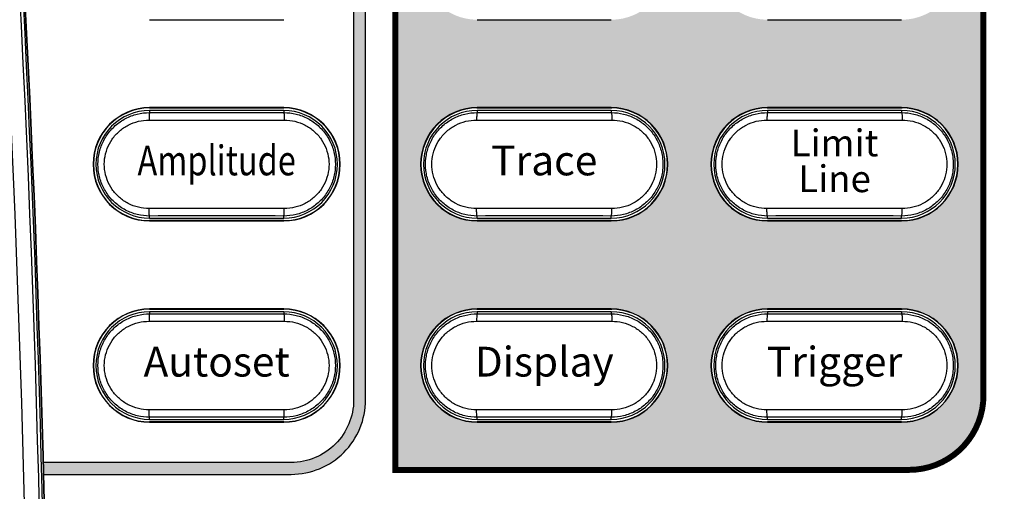
# Model space of a CAD drawing. Units: millimetres. Extents: x 25 to 828, y 0 to 570.
# Drawn here: x 325 to 391, y 277 to 308 of the extents above; entities that cross this region are included whole.
import ezdxf
from ezdxf.enums import TextEntityAlignment as Align

# ---------------------------------------------------------------- set-up
doc = ezdxf.new("R2010")
doc.units = ezdxf.units.MM
for name, color, linetype in [('NP', 8, 'Continuous'), ('TEXT', 6, 'Continuous'), ('TEXT1', 6, 'Continuous'), ('TEXT3', 5, 'Continuous')]:
    doc.layers.add(name, color=color, linetype=linetype)
doc.styles.add('F1', font='sanssb__.ttf')

# ---------------------------------------------------------------- blocks, each defined once
blk = doc.blocks.new('GSP930_FRONT')
for p, q in [((52, 163.2), (61, 163.2)), ((74, 163.2), (83, 163.2)), ((93.5, 163.2), (102.5, 163.2)), ((61, 157.3), (52, 157.3)), ((52, 157.28), (61, 157.28)), ((61, 157.11), (52, 157.11)), ((52, 157.11), (52, 156.968)), ((61, 157.11), (61, 156.968)), ((83, 157.3), (74, 157.3)), ((74, 157.28), (83, 157.28)), ((74, 157.28), (74, 157.245)), ((83, 157.11), (74, 157.11)), ((74, 157.11), (74, 156.968)), ((83, 157.28), (83, 157.245)), ((83, 157.11), (83, 156.968)), ((102.5, 157.3), (93.5, 157.3)), ((93.5, 157.28), (93.5, 157.245)), ((93.5, 157.28), (102.5, 157.28)), ((93.5, 157.11), (93.5, 156.968)), ((102.5, 157.11), (93.5, 157.11)), ((102.5, 157.28), (102.5, 157.245)), ((102.5, 157.11), (102.5, 156.968)), ((51.957, 156.468), (61.043, 156.468)), ((73.957, 156.468), (83.043, 156.468)), ((93.457, 156.468), (102.543, 156.468)), ((61.043, 150.532), (51.957, 150.532)), ((83.043, 150.532), (73.957, 150.532)), ((102.543, 150.532), (93.457, 150.532)), ((52, 149.89), (52, 150.032)), ((52, 149.89), (61, 149.89)), ((61, 149.72), (52, 149.72)), ((52, 149.7), (61, 149.7)), ((61, 149.89), (61, 150.032)), ((74, 149.89), (74, 150.032)), ((74, 149.89), (83, 149.89)), ((74, 149.72), (74, 149.755)), ((83, 149.72), (74, 149.72)), ((74, 149.7), (83, 149.7)), ((83, 149.89), (83, 150.032)), ((83, 149.72), (83, 149.755)), ((93.5, 149.89), (93.5, 150.032)), ((93.5, 149.89), (102.5, 149.89)), ((93.5, 149.72), (93.5, 149.755)), ((102.5, 149.72), (93.5, 149.72)), ((93.5, 149.7), (102.5, 149.7)), ((102.5, 149.89), (102.5, 150.032)), ((102.5, 149.72), (102.5, 149.755)), ((61, 143.8), (52, 143.8)), ((52, 143.78), (61, 143.78)), ((61, 143.61), (52, 143.61)), ((52, 143.61), (52, 143.468)), ((61, 143.61), (61, 143.468)), ((83, 143.8), (74, 143.8)), ((74, 143.78), (83, 143.78)), ((74, 143.78), (74, 143.745)), ((83, 143.61), (74, 143.61)), ((74, 143.61), (74, 143.468)), ((83, 143.78), (83, 143.745)), ((83, 143.61), (83, 143.468)), ((102.5, 143.8), (93.5, 143.8)), ((93.5, 143.78), (93.5, 143.745)), ((93.5, 143.78), (102.5, 143.78)), ((93.5, 143.61), (93.5, 143.468)), ((102.5, 143.61), (93.5, 143.61)), ((102.5, 143.78), (102.5, 143.745)), ((102.5, 143.61), (102.5, 143.468)), ((51.957, 142.968), (61.043, 142.968)), ((73.957, 142.968), (83.043, 142.968)), ((93.457, 142.968), (102.543, 142.968)), ((61.043, 137.032), (51.957, 137.032)), ((83.043, 137.032), (73.957, 137.032)), ((102.543, 137.032), (93.457, 137.032)), ((52, 136.39), (52, 136.532)), ((52, 136.39), (61, 136.39)), ((61, 136.39), (61, 136.532)), ((74, 136.39), (74, 136.532)), ((74, 136.39), (83, 136.39)), ((74, 136.22), (74, 136.255)), ((83, 136.39), (83, 136.532)), ((83, 136.22), (83, 136.255)), ((93.5, 136.39), (93.5, 136.532)), ((93.5, 136.39), (102.5, 136.39)), ((93.5, 136.22), (93.5, 136.255)), ((102.5, 136.39), (102.5, 136.532)), ((102.5, 136.22), (102.5, 136.255)), ((61, 136.22), (52, 136.22)), ((52, 136.2), (61, 136.2)), ((83, 136.22), (74, 136.22)), ((74, 136.2), (83, 136.2)), ((102.5, 136.22), (93.5, 136.22)), ((93.5, 136.2), (102.5, 136.2))]:
    blk.add_line(p, q)
for centre, radius, start, end in [((-1205, 100), 1248.97, 356.734561, 4.15551), ((-1205, 100), 1249.967, 356.734259, 4.15551), ((-1205, 100), 1250.182, 357.750223, 4.15551), ((-1174.033, 100.373), 1219.333, 357.679369, 4.243608), ((52, 153.5), 3.8, 90, 270), ((52, 153.5), 3.78, 90, 270), ((52, 153.5), 3.61, 90, 270), ((56.5, 3169.454), 3012.489, 269.914414, 270.085582), ((61, 153.5), 3.8, 270, 90), ((61, 153.5), 3.78, 270, 90), ((61, 153.5), 3.61, 270, 90), ((74, 153.5), 3.8, 90, 270), ((74, 153.5), 3.78, 90, 270), ((74, 153.5), 3.61, 90, 270), ((78.5, 3169.454), 3012.489, 269.914414, 270.085582), ((83, 153.5), 3.8, 270, 90), ((83, 153.5), 3.78, 270, 90), ((83, 153.5), 3.61, 270, 90), ((93.5, 153.5), 3.8, 90, 270), ((93.5, 153.5), 3.78, 90, 270), ((93.5, 153.5), 3.61, 90, 270), ((98, 3169.454), 3012.489, 269.914414, 270.085582), ((102.5, 153.5), 3.8, 270, 90), ((102.5, 153.5), 3.78, 270, 90), ((102.5, 153.5), 3.61, 270, 90), ((56.5, -2862.454), 3012.489, 89.914414, 90.085582), ((78.5, -2862.454), 3012.489, 89.914414, 90.085582), ((98, -2862.454), 3012.489, 89.914414, 90.085582), ((52, 140), 3.8, 90, 270), ((52, 140), 3.78, 90, 270), ((52, 140), 3.61, 90, 270), ((61, 140), 3.8, 270, 90), ((61, 140), 3.78, 270, 90), ((61, 140), 3.61, 270, 90), ((74, 140), 3.8, 90, 270), ((74, 140), 3.78, 90, 270), ((74, 140), 3.61, 90, 270), ((83, 140), 3.8, 270, 90), ((83, 140), 3.78, 270, 90), ((83, 140), 3.61, 270, 90), ((93.5, 140), 3.8, 90, 270), ((93.5, 140), 3.78, 90, 270), ((93.5, 140), 3.61, 90, 270), ((102.5, 140), 3.8, 270, 90), ((102.5, 140), 3.78, 270, 90), ((102.5, 140), 3.61, 270, 90), ((56.5, 3155.954), 3012.489, 269.914414, 270.085582), ((78.5, 3155.954), 3012.489, 269.914414, 270.085582), ((98, 3155.954), 3012.489, 269.914414, 270.085582), ((56.5, -2875.954), 3012.489, 89.914414, 90.085582), ((78.5, -2875.954), 3012.489, 89.914414, 90.085582), ((98, -2875.954), 3012.489, 89.914414, 90.085582)]:
    blk.add_arc(centre, radius, start, end)
for points, knots in [([(52, 150.032), (51.721, 150.031), (51.159, 150.099), (50.367, 150.399), (49.67, 150.881), (49.11, 151.514), (48.718, 152.261), (48.517, 153.079), (48.517, 153.921), (48.718, 154.739), (49.11, 155.486), (49.67, 156.119), (50.367, 156.601), (51.159, 156.901), (51.72, 156.969), (52, 156.968)], [0, 0, 0, 0, 0.839161, 1.6785, 2.517642, 3.355104, 4.190601, 5.024204, 5.857076, 6.690685, 7.526186, 8.363647, 9.202781, 10.042124, 10.880968, 10.880968, 10.880968, 10.880968]), ([(52, 156.968), (51.986, 156.965), (51.983, 156.895), (51.965, 156.808), (51.96, 156.646), (51.957, 156.531), (51.957, 156.468)], [0, 0, 0, 0, 0.0436274, 0.1534323, 0.3148348, 0.5041978, 0.5041978, 0.5041978, 0.5041978]), ([(61, 156.968), (61.279, 156.969), (61.841, 156.901), (62.633, 156.601), (63.33, 156.119), (63.89, 155.486), (64.282, 154.739), (64.483, 153.921), (64.483, 153.079), (64.282, 152.261), (63.89, 151.514), (63.33, 150.881), (62.633, 150.399), (61.841, 150.099), (61.28, 150.031), (61, 150.032)], [0, 0, 0, 0, 0.839161, 1.6785, 2.517642, 3.355104, 4.190601, 5.024204, 5.857076, 6.690685, 7.526186, 8.363647, 9.202781, 10.042124, 10.880968, 10.880968, 10.880968, 10.880968]), ([(61, 156.968), (61.014, 156.965), (61.017, 156.895), (61.035, 156.808), (61.04, 156.646), (61.043, 156.531), (61.043, 156.468)], [0, 0, 0, 0, 0.0436233, 0.1534146, 0.3147981, 0.5041427, 0.5041427, 0.5041427, 0.5041427]), ([(74, 150.032), (73.721, 150.031), (73.159, 150.099), (72.367, 150.399), (71.67, 150.881), (71.11, 151.514), (70.718, 152.261), (70.517, 153.079), (70.517, 153.921), (70.718, 154.739), (71.11, 155.486), (71.67, 156.119), (72.367, 156.601), (73.159, 156.901), (73.72, 156.969), (74, 156.968)], [0, 0, 0, 0, 0.839161, 1.6785, 2.517642, 3.355104, 4.190601, 5.024204, 5.857076, 6.690685, 7.526186, 8.363647, 9.202781, 10.042124, 10.880968, 10.880968, 10.880968, 10.880968]), ([(74, 156.968), (73.986, 156.965), (73.983, 156.895), (73.965, 156.808), (73.96, 156.646), (73.957, 156.531), (73.957, 156.468)], [0, 0, 0, 0, 0.0436274, 0.1534323, 0.3148348, 0.5041978, 0.5041978, 0.5041978, 0.5041978]), ([(83, 156.968), (83.279, 156.969), (83.841, 156.901), (84.633, 156.601), (85.33, 156.119), (85.89, 155.486), (86.282, 154.739), (86.483, 153.921), (86.483, 153.079), (86.282, 152.261), (85.89, 151.514), (85.33, 150.881), (84.633, 150.399), (83.841, 150.099), (83.28, 150.031), (83, 150.032)], [0, 0, 0, 0, 0.839161, 1.6785, 2.517642, 3.355104, 4.190601, 5.024204, 5.857076, 6.690685, 7.526186, 8.363647, 9.202781, 10.042124, 10.880968, 10.880968, 10.880968, 10.880968]), ([(83, 156.968), (83.014, 156.965), (83.017, 156.895), (83.035, 156.808), (83.04, 156.646), (83.043, 156.531), (83.043, 156.468)], [0, 0, 0, 0, 0.0436233, 0.1534146, 0.3147981, 0.5041427, 0.5041427, 0.5041427, 0.5041427]), ([(93.5, 150.032), (93.221, 150.031), (92.659, 150.099), (91.867, 150.399), (91.17, 150.881), (90.61, 151.514), (90.218, 152.261), (90.017, 153.079), (90.017, 153.921), (90.218, 154.739), (90.61, 155.486), (91.17, 156.119), (91.867, 156.601), (92.659, 156.901), (93.22, 156.969), (93.5, 156.968)], [0, 0, 0, 0, 0.839161, 1.6785, 2.517642, 3.355104, 4.190601, 5.024204, 5.857076, 6.690685, 7.526186, 8.363647, 9.202781, 10.042124, 10.880968, 10.880968, 10.880968, 10.880968]), ([(93.5, 156.968), (93.486, 156.965), (93.483, 156.895), (93.465, 156.808), (93.46, 156.646), (93.457, 156.531), (93.457, 156.468)], [0, 0, 0, 0, 0.0436274, 0.1534323, 0.3148348, 0.5041978, 0.5041978, 0.5041978, 0.5041978]), ([(102.5, 156.968), (102.779, 156.969), (103.341, 156.901), (104.133, 156.601), (104.83, 156.119), (105.39, 155.486), (105.782, 154.739), (105.983, 153.921), (105.983, 153.079), (105.782, 152.261), (105.39, 151.514), (104.83, 150.881), (104.133, 150.399), (103.341, 150.099), (102.78, 150.031), (102.5, 150.032)], [0, 0, 0, 0, 0.839161, 1.6785, 2.517642, 3.355104, 4.190601, 5.024204, 5.857076, 6.690685, 7.526186, 8.363647, 9.202781, 10.042124, 10.880968, 10.880968, 10.880968, 10.880968]), ([(102.5, 156.968), (102.514, 156.965), (102.517, 156.895), (102.535, 156.808), (102.54, 156.646), (102.543, 156.531), (102.543, 156.468)], [0, 0, 0, 0, 0.0436233, 0.1534146, 0.3147981, 0.5041427, 0.5041427, 0.5041427, 0.5041427]), ([(51.957, 150.532), (51.717, 150.531), (51.233, 150.588), (50.549, 150.844), (49.946, 151.256), (49.461, 151.798), (49.122, 152.438), (48.948, 153.139), (48.948, 153.861), (49.122, 154.562), (49.461, 155.202), (49.946, 155.744), (50.549, 156.156), (51.233, 156.412), (51.717, 156.469), (51.957, 156.468)], [0, 0, 0, 0, 0.721591, 1.446401, 2.16981, 2.890263, 3.60761, 4.322355, 5.036125, 5.750828, 6.468135, 7.188549, 7.911914, 8.636697, 9.358204, 9.358204, 9.358204, 9.358204]), ([(61.043, 156.468), (61.283, 156.469), (61.767, 156.412), (62.451, 156.156), (63.054, 155.744), (63.539, 155.202), (63.878, 154.562), (64.052, 153.861), (64.052, 153.139), (63.878, 152.438), (63.539, 151.798), (63.054, 151.256), (62.451, 150.844), (61.767, 150.588), (61.283, 150.531), (61.043, 150.532)], [0, 0, 0, 0, 0.721591, 1.446401, 2.16981, 2.890263, 3.60761, 4.322355, 5.036125, 5.750828, 6.468135, 7.188549, 7.911914, 8.636697, 9.358204, 9.358204, 9.358204, 9.358204]), ([(73.957, 150.532), (73.717, 150.531), (73.233, 150.588), (72.549, 150.844), (71.946, 151.256), (71.461, 151.798), (71.122, 152.438), (70.948, 153.139), (70.948, 153.861), (71.122, 154.562), (71.461, 155.202), (71.946, 155.744), (72.549, 156.156), (73.233, 156.412), (73.717, 156.469), (73.957, 156.468)], [0, 0, 0, 0, 0.721591, 1.446401, 2.16981, 2.890263, 3.60761, 4.322355, 5.036125, 5.750828, 6.468135, 7.188549, 7.911914, 8.636697, 9.358204, 9.358204, 9.358204, 9.358204]), ([(83.043, 156.468), (83.283, 156.469), (83.767, 156.412), (84.451, 156.156), (85.054, 155.744), (85.539, 155.202), (85.878, 154.562), (86.052, 153.861), (86.052, 153.139), (85.878, 152.438), (85.539, 151.798), (85.054, 151.256), (84.451, 150.844), (83.767, 150.588), (83.283, 150.531), (83.043, 150.532)], [0, 0, 0, 0, 0.721591, 1.446401, 2.16981, 2.890263, 3.60761, 4.322355, 5.036125, 5.750828, 6.468135, 7.188549, 7.911914, 8.636697, 9.358204, 9.358204, 9.358204, 9.358204]), ([(93.457, 150.532), (93.217, 150.531), (92.733, 150.588), (92.049, 150.844), (91.446, 151.256), (90.961, 151.798), (90.622, 152.438), (90.448, 153.139), (90.448, 153.861), (90.622, 154.562), (90.961, 155.202), (91.446, 155.744), (92.049, 156.156), (92.733, 156.412), (93.217, 156.469), (93.457, 156.468)], [0, 0, 0, 0, 0.721591, 1.446401, 2.16981, 2.890263, 3.60761, 4.322355, 5.036125, 5.750828, 6.468135, 7.188549, 7.911914, 8.636697, 9.358204, 9.358204, 9.358204, 9.358204]), ([(102.543, 156.468), (102.783, 156.469), (103.267, 156.412), (103.951, 156.156), (104.554, 155.744), (105.039, 155.202), (105.378, 154.562), (105.552, 153.861), (105.552, 153.139), (105.378, 152.438), (105.039, 151.798), (104.554, 151.256), (103.951, 150.844), (103.267, 150.588), (102.783, 150.531), (102.543, 150.532)], [0, 0, 0, 0, 0.721591, 1.446401, 2.16981, 2.890263, 3.60761, 4.322355, 5.036125, 5.750828, 6.468135, 7.188549, 7.911914, 8.636697, 9.358204, 9.358204, 9.358204, 9.358204]), ([(52, 150.032), (51.986, 150.035), (51.983, 150.105), (51.965, 150.192), (51.96, 150.354), (51.957, 150.469), (51.957, 150.532)], [0, 0, 0, 0, 0.0436233, 0.1534146, 0.3147981, 0.5041427, 0.5041427, 0.5041427, 0.5041427]), ([(61, 150.032), (61.014, 150.035), (61.017, 150.105), (61.035, 150.192), (61.04, 150.354), (61.043, 150.469), (61.043, 150.532)], [0, 0, 0, 0, 0.0436274, 0.1534323, 0.3148348, 0.5041978, 0.5041978, 0.5041978, 0.5041978]), ([(74, 150.032), (73.986, 150.035), (73.983, 150.105), (73.965, 150.192), (73.96, 150.354), (73.957, 150.469), (73.957, 150.532)], [0, 0, 0, 0, 0.0436233, 0.1534146, 0.3147981, 0.5041427, 0.5041427, 0.5041427, 0.5041427]), ([(83, 150.032), (83.014, 150.035), (83.017, 150.105), (83.035, 150.192), (83.04, 150.354), (83.043, 150.469), (83.043, 150.532)], [0, 0, 0, 0, 0.0436274, 0.1534323, 0.3148348, 0.5041978, 0.5041978, 0.5041978, 0.5041978]), ([(93.5, 150.032), (93.486, 150.035), (93.483, 150.105), (93.465, 150.192), (93.46, 150.354), (93.457, 150.469), (93.457, 150.532)], [0, 0, 0, 0, 0.0436233, 0.1534146, 0.3147981, 0.5041427, 0.5041427, 0.5041427, 0.5041427]), ([(102.5, 150.032), (102.514, 150.035), (102.517, 150.105), (102.535, 150.192), (102.54, 150.354), (102.543, 150.469), (102.543, 150.532)], [0, 0, 0, 0, 0.0436274, 0.1534323, 0.3148348, 0.5041978, 0.5041978, 0.5041978, 0.5041978]), ([(52, 136.532), (51.721, 136.531), (51.159, 136.599), (50.367, 136.899), (49.67, 137.381), (49.11, 138.014), (48.718, 138.761), (48.517, 139.579), (48.517, 140.421), (48.718, 141.239), (49.11, 141.986), (49.67, 142.619), (50.367, 143.101), (51.159, 143.401), (51.72, 143.469), (52, 143.468)], [0, 0, 0, 0, 0.839161, 1.6785, 2.517642, 3.355104, 4.190601, 5.024204, 5.857076, 6.690685, 7.526186, 8.363647, 9.202781, 10.042124, 10.880968, 10.880968, 10.880968, 10.880968]), ([(51.957, 137.032), (51.717, 137.031), (51.233, 137.088), (50.549, 137.344), (49.946, 137.756), (49.461, 138.298), (49.122, 138.938), (48.948, 139.639), (48.948, 140.361), (49.122, 141.062), (49.461, 141.702), (49.946, 142.244), (50.549, 142.656), (51.233, 142.912), (51.717, 142.969), (51.957, 142.968)], [0, 0, 0, 0, 0.721591, 1.446401, 2.16981, 2.890263, 3.60761, 4.322355, 5.036125, 5.750828, 6.468135, 7.188549, 7.911914, 8.636697, 9.358204, 9.358204, 9.358204, 9.358204]), ([(52, 143.468), (51.986, 143.465), (51.983, 143.395), (51.965, 143.308), (51.96, 143.146), (51.957, 143.031), (51.957, 142.968)], [0, 0, 0, 0, 0.0436274, 0.1534323, 0.3148348, 0.5041978, 0.5041978, 0.5041978, 0.5041978]), ([(61, 143.468), (61.279, 143.469), (61.841, 143.401), (62.633, 143.101), (63.33, 142.619), (63.89, 141.986), (64.282, 141.239), (64.483, 140.421), (64.483, 139.579), (64.282, 138.761), (63.89, 138.014), (63.33, 137.381), (62.633, 136.899), (61.841, 136.599), (61.28, 136.531), (61, 136.532)], [0, 0, 0, 0, 0.839161, 1.6785, 2.517642, 3.355104, 4.190601, 5.024204, 5.857076, 6.690685, 7.526186, 8.363647, 9.202781, 10.042124, 10.880968, 10.880968, 10.880968, 10.880968]), ([(61, 143.468), (61.014, 143.465), (61.017, 143.395), (61.035, 143.308), (61.04, 143.146), (61.043, 143.031), (61.043, 142.968)], [0, 0, 0, 0, 0.0436233, 0.1534146, 0.3147981, 0.5041427, 0.5041427, 0.5041427, 0.5041427]), ([(61.043, 142.968), (61.283, 142.969), (61.767, 142.912), (62.451, 142.656), (63.054, 142.244), (63.539, 141.702), (63.878, 141.062), (64.052, 140.361), (64.052, 139.639), (63.878, 138.938), (63.539, 138.298), (63.054, 137.756), (62.451, 137.344), (61.767, 137.088), (61.283, 137.031), (61.043, 137.032)], [0, 0, 0, 0, 0.721591, 1.446401, 2.16981, 2.890263, 3.60761, 4.322355, 5.036125, 5.750828, 6.468135, 7.188549, 7.911914, 8.636697, 9.358204, 9.358204, 9.358204, 9.358204]), ([(74, 136.532), (73.721, 136.531), (73.159, 136.599), (72.367, 136.899), (71.67, 137.381), (71.11, 138.014), (70.718, 138.761), (70.517, 139.579), (70.517, 140.421), (70.718, 141.239), (71.11, 141.986), (71.67, 142.619), (72.367, 143.101), (73.159, 143.401), (73.72, 143.469), (74, 143.468)], [0, 0, 0, 0, 0.839161, 1.6785, 2.517642, 3.355104, 4.190601, 5.024204, 5.857076, 6.690685, 7.526186, 8.363647, 9.202781, 10.042124, 10.880968, 10.880968, 10.880968, 10.880968]), ([(73.957, 137.032), (73.717, 137.031), (73.233, 137.088), (72.549, 137.344), (71.946, 137.756), (71.461, 138.298), (71.122, 138.938), (70.948, 139.639), (70.948, 140.361), (71.122, 141.062), (71.461, 141.702), (71.946, 142.244), (72.549, 142.656), (73.233, 142.912), (73.717, 142.969), (73.957, 142.968)], [0, 0, 0, 0, 0.721591, 1.446401, 2.16981, 2.890263, 3.60761, 4.322355, 5.036125, 5.750828, 6.468135, 7.188549, 7.911914, 8.636697, 9.358204, 9.358204, 9.358204, 9.358204]), ([(74, 143.468), (73.986, 143.465), (73.983, 143.395), (73.965, 143.308), (73.96, 143.146), (73.957, 143.031), (73.957, 142.968)], [0, 0, 0, 0, 0.0436274, 0.1534323, 0.3148348, 0.5041978, 0.5041978, 0.5041978, 0.5041978]), ([(83, 143.468), (83.279, 143.469), (83.841, 143.401), (84.633, 143.101), (85.33, 142.619), (85.89, 141.986), (86.282, 141.239), (86.483, 140.421), (86.483, 139.579), (86.282, 138.761), (85.89, 138.014), (85.33, 137.381), (84.633, 136.899), (83.841, 136.599), (83.28, 136.531), (83, 136.532)], [0, 0, 0, 0, 0.839161, 1.6785, 2.517642, 3.355104, 4.190601, 5.024204, 5.857076, 6.690685, 7.526186, 8.363647, 9.202781, 10.042124, 10.880968, 10.880968, 10.880968, 10.880968]), ([(83, 143.468), (83.014, 143.465), (83.017, 143.395), (83.035, 143.308), (83.04, 143.146), (83.043, 143.031), (83.043, 142.968)], [0, 0, 0, 0, 0.0436233, 0.1534146, 0.3147981, 0.5041427, 0.5041427, 0.5041427, 0.5041427]), ([(83.043, 142.968), (83.283, 142.969), (83.767, 142.912), (84.451, 142.656), (85.054, 142.244), (85.539, 141.702), (85.878, 141.062), (86.052, 140.361), (86.052, 139.639), (85.878, 138.938), (85.539, 138.298), (85.054, 137.756), (84.451, 137.344), (83.767, 137.088), (83.283, 137.031), (83.043, 137.032)], [0, 0, 0, 0, 0.721591, 1.446401, 2.16981, 2.890263, 3.60761, 4.322355, 5.036125, 5.750828, 6.468135, 7.188549, 7.911914, 8.636697, 9.358204, 9.358204, 9.358204, 9.358204]), ([(93.5, 136.532), (93.221, 136.531), (92.659, 136.599), (91.867, 136.899), (91.17, 137.381), (90.61, 138.014), (90.218, 138.761), (90.017, 139.579), (90.017, 140.421), (90.218, 141.239), (90.61, 141.986), (91.17, 142.619), (91.867, 143.101), (92.659, 143.401), (93.22, 143.469), (93.5, 143.468)], [0, 0, 0, 0, 0.839161, 1.6785, 2.517642, 3.355104, 4.190601, 5.024204, 5.857076, 6.690685, 7.526186, 8.363647, 9.202781, 10.042124, 10.880968, 10.880968, 10.880968, 10.880968]), ([(93.457, 137.032), (93.217, 137.031), (92.733, 137.088), (92.049, 137.344), (91.446, 137.756), (90.961, 138.298), (90.622, 138.938), (90.448, 139.639), (90.448, 140.361), (90.622, 141.062), (90.961, 141.702), (91.446, 142.244), (92.049, 142.656), (92.733, 142.912), (93.217, 142.969), (93.457, 142.968)], [0, 0, 0, 0, 0.721591, 1.446401, 2.16981, 2.890263, 3.60761, 4.322355, 5.036125, 5.750828, 6.468135, 7.188549, 7.911914, 8.636697, 9.358204, 9.358204, 9.358204, 9.358204]), ([(93.5, 143.468), (93.486, 143.465), (93.483, 143.395), (93.465, 143.308), (93.46, 143.146), (93.457, 143.031), (93.457, 142.968)], [0, 0, 0, 0, 0.0436274, 0.1534323, 0.3148348, 0.5041978, 0.5041978, 0.5041978, 0.5041978]), ([(102.5, 143.468), (102.779, 143.469), (103.341, 143.401), (104.133, 143.101), (104.83, 142.619), (105.39, 141.986), (105.782, 141.239), (105.983, 140.421), (105.983, 139.579), (105.782, 138.761), (105.39, 138.014), (104.83, 137.381), (104.133, 136.899), (103.341, 136.599), (102.78, 136.531), (102.5, 136.532)], [0, 0, 0, 0, 0.839161, 1.6785, 2.517642, 3.355104, 4.190601, 5.024204, 5.857076, 6.690685, 7.526186, 8.363647, 9.202781, 10.042124, 10.880968, 10.880968, 10.880968, 10.880968]), ([(102.5, 143.468), (102.514, 143.465), (102.517, 143.395), (102.535, 143.308), (102.54, 143.146), (102.543, 143.031), (102.543, 142.968)], [0, 0, 0, 0, 0.0436233, 0.1534146, 0.3147981, 0.5041427, 0.5041427, 0.5041427, 0.5041427]), ([(102.543, 142.968), (102.783, 142.969), (103.267, 142.912), (103.951, 142.656), (104.554, 142.244), (105.039, 141.702), (105.378, 141.062), (105.552, 140.361), (105.552, 139.639), (105.378, 138.938), (105.039, 138.298), (104.554, 137.756), (103.951, 137.344), (103.267, 137.088), (102.783, 137.031), (102.543, 137.032)], [0, 0, 0, 0, 0.721591, 1.446401, 2.16981, 2.890263, 3.60761, 4.322355, 5.036125, 5.750828, 6.468135, 7.188549, 7.911914, 8.636697, 9.358204, 9.358204, 9.358204, 9.358204]), ([(52, 136.532), (51.986, 136.535), (51.983, 136.605), (51.965, 136.692), (51.96, 136.854), (51.957, 136.969), (51.957, 137.032)], [0, 0, 0, 0, 0.0436233, 0.1534146, 0.3147981, 0.5041427, 0.5041427, 0.5041427, 0.5041427]), ([(61, 136.532), (61.014, 136.535), (61.017, 136.605), (61.035, 136.692), (61.04, 136.854), (61.043, 136.969), (61.043, 137.032)], [0, 0, 0, 0, 0.0436274, 0.1534323, 0.3148348, 0.5041978, 0.5041978, 0.5041978, 0.5041978]), ([(74, 136.532), (73.986, 136.535), (73.983, 136.605), (73.965, 136.692), (73.96, 136.854), (73.957, 136.969), (73.957, 137.032)], [0, 0, 0, 0, 0.0436233, 0.1534146, 0.3147981, 0.5041427, 0.5041427, 0.5041427, 0.5041427]), ([(83, 136.532), (83.014, 136.535), (83.017, 136.605), (83.035, 136.692), (83.04, 136.854), (83.043, 136.969), (83.043, 137.032)], [0, 0, 0, 0, 0.0436274, 0.1534323, 0.3148348, 0.5041978, 0.5041978, 0.5041978, 0.5041978]), ([(93.5, 136.532), (93.486, 136.535), (93.483, 136.605), (93.465, 136.692), (93.46, 136.854), (93.457, 136.969), (93.457, 137.032)], [0, 0, 0, 0, 0.0436233, 0.1534146, 0.3147981, 0.5041427, 0.5041427, 0.5041427, 0.5041427]), ([(102.5, 136.532), (102.514, 136.535), (102.517, 136.605), (102.535, 136.692), (102.54, 136.854), (102.543, 136.969), (102.543, 137.032)], [0, 0, 0, 0, 0.0436274, 0.1534323, 0.3148348, 0.5041978, 0.5041978, 0.5041978, 0.5041978])]:
    blk.add_open_spline(points, degree=3, knots=knots)

msp = doc.modelspace()

# ---------------------------------------------------------------- hatches: boundary and pattern name
at = {"layer": 'TEXT1'}
h = msp.add_hatch(color=256, dxfattribs=at)
edge = h.paths.add_edge_path()
edge.add_line((347.101, 329.091), (347.101, 282.791))
edge.add_arc((342.901, 282.791), 4.2, 270, 360, ccw=False)
edge.add_line((342.901, 278.591), (326.251, 278.591))
edge.add_arc((-892.632, 245.464), 1219.333, 1.519218, 1.556823, ccw=False)
edge.add_line((326.272, 277.791), (342.901, 277.791))
edge.add_arc((342.901, 282.791), 5, 270, 360)
edge.add_line((347.901, 282.791), (347.901, 329.091))
edge.add_arc((342.901, 329.091), 5, 0, 90)
edge.add_line((342.901, 334.091), (323.476, 334.091))
edge.add_arc((-892.632, 245.464), 1219.333, 4.130531, 4.168221, ccw=False)
edge.add_line((323.534, 333.291), (342.901, 333.291))
edge.add_arc((342.901, 329.091), 4.2, 0, 90, ccw=False)
at = {"layer": 'TEXT3'}
h = msp.add_hatch(color=256, dxfattribs=at)
edge = h.paths.add_edge_path()
edge.add_arc((384.401, 283.091), 5, 270, 360)
edge.add_line((389.401, 283.091), (389.401, 316.391))
edge.add_arc((393.601, 316.391), 4.2, 90, 180, ccw=False)
edge.add_line((393.601, 320.591), (418.401, 320.591))
edge.add_line((418.401, 320.591), (418.401, 330.791))
edge.add_line((418.401, 330.791), (349.901, 330.791))
edge.add_line((349.901, 330.791), (349.901, 278.091))
edge.add_line((349.901, 278.091), (384.401, 278.091))
edge = h.paths.add_edge_path(flags=16)
edge.add_arc((403.901, 325.591), 3.8, 270, 450)
edge.add_line((403.901, 329.391), (396.901, 329.391))
edge.add_arc((396.901, 325.591), 3.8, 90, 270)
edge.add_line((396.901, 321.791), (403.901, 321.791))
edge = h.paths.add_edge_path(flags=16)
edge.add_arc((383.901, 325.591), 3.8, 270, 450)
edge.add_line((383.901, 329.391), (374.901, 329.391))
edge.add_arc((374.901, 325.591), 3.8, 90, 270)
edge.add_line((374.901, 321.791), (383.901, 321.791))
edge = h.paths.add_edge_path(flags=16)
edge.add_arc((364.401, 325.591), 3.8, 270, 450)
edge.add_line((364.401, 329.391), (355.401, 329.391))
edge.add_arc((355.401, 325.591), 3.8, 90, 270)
edge.add_line((355.401, 321.791), (364.401, 321.791))
edge = h.paths.add_edge_path(flags=16)
edge.add_arc((383.901, 285.091), 3.8, 270, 450)
edge.add_line((383.901, 288.891), (374.901, 288.891))
edge.add_arc((374.901, 285.091), 3.8, 90, 270)
edge.add_line((374.901, 281.291), (383.901, 281.291))
edge = h.paths.add_edge_path(flags=16)
edge.add_arc((383.901, 298.591), 3.8, 270, 450)
edge.add_line((383.901, 302.391), (374.901, 302.391))
edge.add_arc((374.901, 298.591), 3.8, 90, 270)
edge.add_line((374.901, 294.791), (383.901, 294.791))
edge = h.paths.add_edge_path(flags=16)
edge.add_arc((383.901, 312.091), 3.8, 270, 450)
edge.add_line((383.901, 315.891), (374.901, 315.891))
edge.add_arc((374.901, 312.091), 3.8, 90, 270)
edge.add_line((374.901, 308.291), (383.901, 308.291))
edge = h.paths.add_edge_path(flags=16)
edge.add_arc((364.401, 285.091), 3.8, 270, 450)
edge.add_line((364.401, 288.891), (355.401, 288.891))
edge.add_arc((355.401, 285.091), 3.8, 90, 270)
edge.add_line((355.401, 281.291), (364.401, 281.291))
edge = h.paths.add_edge_path(flags=16)
edge.add_arc((364.401, 298.591), 3.8, 270, 450)
edge.add_line((364.401, 302.391), (355.401, 302.391))
edge.add_arc((355.401, 298.591), 3.8, 90, 270)
edge.add_line((355.401, 294.791), (364.401, 294.791))
edge = h.paths.add_edge_path(flags=16)
edge.add_arc((364.401, 312.091), 3.8, 270, 450)
edge.add_line((364.401, 315.891), (355.401, 315.891))
edge.add_arc((355.401, 312.091), 3.8, 90, 270)
edge.add_line((355.401, 308.291), (364.401, 308.291))

# ---------------------------------------------------------------- linework, layer by layer
at = {"layer": 'NP'}
msp.add_lwpolyline([(323.358, 335.691, -0.02865), (325.701, 196.091), (443.226, 196.091, 0.387403), (449.201, 201.537, 0.046232), (449.201, 335.645, 0.387403), (443.226, 341.091), (320.801, 341.091, -0.186205), (323.358, 335.691)], format="xyb", dxfattribs=at)
for points in [[(342.401, 294.791, 1), (342.401, 302.391), (333.401, 302.391, 1), (333.401, 294.791)], [(364.401, 294.791, 1), (364.401, 302.391), (355.401, 302.391, 1), (355.401, 294.791)], [(383.901, 294.791, 1), (383.901, 302.391), (374.901, 302.391, 1), (374.901, 294.791)], [(342.401, 281.291, 1), (342.401, 288.891), (333.401, 288.891, 1), (333.401, 281.291)], [(364.401, 281.291, 1), (364.401, 288.891), (355.401, 288.891, 1), (355.401, 281.291)], [(383.901, 281.291, 1), (383.901, 288.891), (374.901, 288.891, 1), (374.901, 281.291)]]:
    msp.add_lwpolyline(points, format="xyb", close=True, dxfattribs=at)
at = {"layer": 'TEXT1'}
for points in [[(347.101, 329.091), (347.101, 282.791, -0.414214), (342.901, 278.591), (326.251, 278.591, -0.000164), (326.272, 277.791), (342.901, 277.791, 0.414214), (347.901, 282.791), (347.901, 329.091, 0.414214), (342.901, 334.091), (323.476, 334.091, -0.000164), (323.534, 333.291), (342.901, 333.291, -0.414214)], [(384.401, 278.091, 0.414214), (389.401, 283.091), (389.401, 316.391, -0.414214), (393.601, 320.591), (418.401, 320.591), (418.401, 330.791), (349.901, 330.791), (349.901, 278.091)]]:
    msp.add_lwpolyline(points, format="xyb", close=True, dxfattribs=at)
at = {"layer": 'TEXT1', "const_width": 0.4}
msp.add_lwpolyline([(349.901, 278.091), (384.401, 278.091, 0.414214), (389.401, 283.091), (389.401, 316.391, -0.414214), (393.601, 320.591), (418.401, 320.591), (418.401, 330.791, 0.414214), (415.401, 333.791), (349.901, 333.791), (349.901, 330.791)], format="xyb", close=True, dxfattribs=at)

# ---------------------------------------------------------------- block references
msp.add_blockref('GSP930_FRONT', (281.401, 145.091))

# ---------------------------------------------------------------- texts
at = {"layer": 'TEXT', "style": 'F1'}
for s, height, p in [('Limit', 1.8, (379.401, 299.791)), ('Trace', 2, (359.901, 298.591)), ('Line', 1.8, (379.401, 297.391)), ('Autoset', 2, (337.901, 285.091)), ('Display', 2, (359.901, 285.091)), ('Trigger', 2, (379.401, 285.091))]:
    msp.add_text(s, height=height, dxfattribs=at).set_placement(p, align=Align.MIDDLE)
at = {"layer": 'TEXT', "style": 'F1', "width": 0.8}
msp.add_text('Amplitude', height=2, dxfattribs=at).set_placement((337.901, 298.591), align=Align.MIDDLE)

doc.saveas('drawing.dxf')
